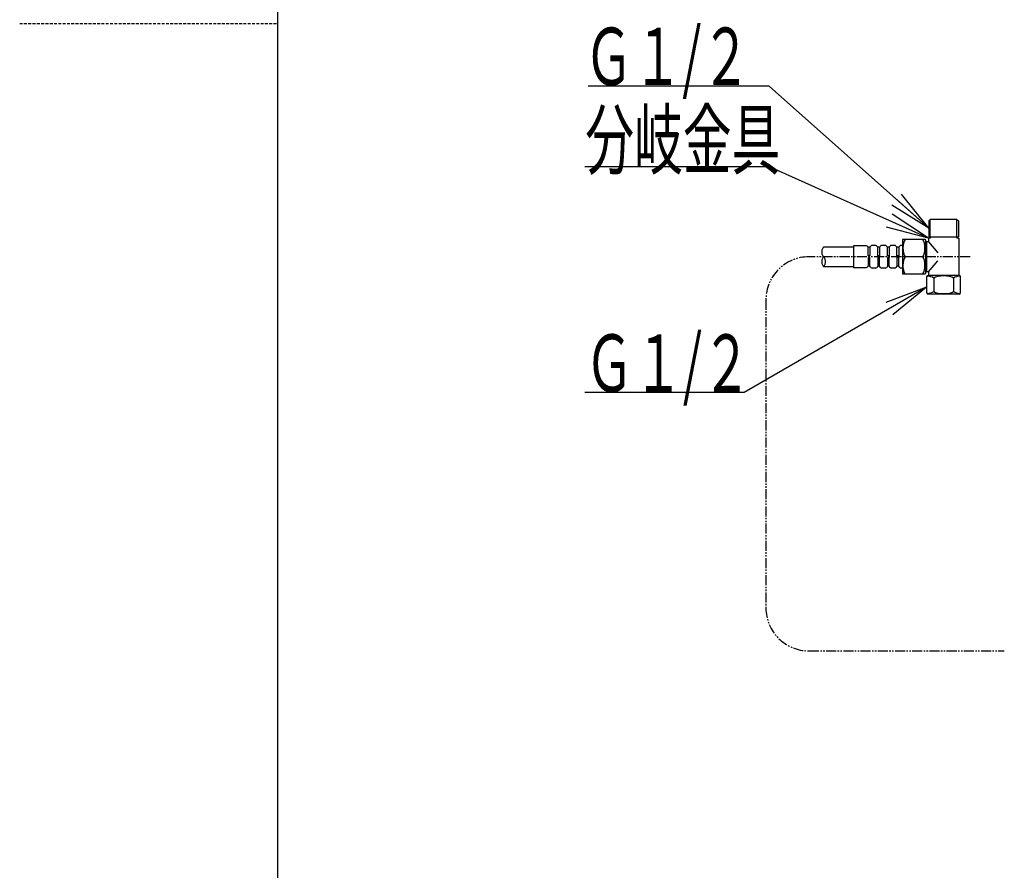
# Model space of a CAD drawing. Extents: x -1 to 1999, y 165 to 2915.
# Drawn here: x -1 to 685, y 925 to 1518 of the extents above; entities that cross this region are included whole.
import ezdxf
from ezdxf.enums import TextEntityAlignment as Align

# ---------------------------------------------------------------- set-up
doc = ezdxf.new("R2010")
doc.units = 0
doc.linetypes.add('EXLTYPE1', pattern=[3, 2, -1])
doc.linetypes.add('EXLTYPE4', pattern=[12, 7, -1, 1, -1, 1, -1])
doc.layers.get('0').update_dxf_attribs({"linetype": 'CONTINUOUS'})
for name, color, linetype in [('寸法', 7, 'CONTINUOUS'), ('枠', 7, 'CONTINUOUS'), ('温水洗浄便座', 7, 'CONTINUOUS')]:
    doc.layers.add(name, color=color, linetype=linetype)
doc.styles.add('EXCADSTD', font='monotxt', dxfattribs={"bigfont": 'extfont'})
doc.styles.get("Standard").update_dxf_attribs({"font": 'monotxt', "bigfont": 'extfont'})
doc.dimstyles.new('ISO-25', dxfattribs={"dimtxt": 2.5, "dimasz": 2.5, "dimexe": 1.25, "dimexo": 0.625, "dimtad": 1, "dimtxsty": 'STANDARD', "dimcen": 2.5, "dimazin": 3, "dimtfac": 1, "dimtmove": 0, "dimatfit": 3})

# ---------------------------------------------------------------- blocks, each defined once
blk = doc.blocks.new('EX_NORM')
at = {"color": 0, "linetype": 'CONTINUOUS'}
for q in [(-1, 0.167), (-1, 0), (-1, -0.167)]:
    blk.add_line((0, 0), q, dxfattribs=at)

msp = doc.modelspace()

# ---------------------------------------------------------------- linework, layer by layer
at = {"layer": '枠', "color": 7, "linetype": 'CONTINUOUS'}
msp.add_line((179, 165), (179, 2915), dxfattribs=at)
at = {"layer": '枠', "color": 6, "linetype": 'EXLTYPE1'}
msp.add_line((-1, 1515), (179, 1515), dxfattribs=at)
at = {"layer": '温水洗浄便座', "color": 6, "linetype": 'CONTINUOUS'}
for p, q in [((633.84, 1378.31), (632.84, 1377.31)), ((632.84, 1377.31), (632.84, 1366.31)), ((652.44, 1378.31), (633.84, 1378.31)), ((633.84, 1366.31), (633.84, 1378.31)), ((652.44, 1366.31), (652.44, 1378.31)), ((652.44, 1378.31), (653.44, 1377.31)), ((653.44, 1377.31), (653.44, 1366.31)), ((632.84, 1366.31), (653.44, 1366.31)), ((633.84, 1366.31), (633.84, 1365.31)), ((652.44, 1366.31), (652.44, 1365.31)), ((580.4, 1359.91), (580.4, 1344.71)), ((589.08, 1359.91), (580.4, 1359.91)), ((590.5, 1358.91), (589.79, 1359.62)), ((592.4, 1359.82), (591.7, 1358.91)), ((595.71, 1360.21), (593.19, 1360.21)), ((597.2, 1358.91), (596.5, 1359.82)), ((599.1, 1359.82), (598.4, 1358.91)), ((600.4, 1360.21), (599.89, 1360.21)), ((602.41, 1360.21), (599.89, 1360.21)), ((603.9, 1358.91), (603.2, 1359.82)), ((605.8, 1359.82), (605.1, 1358.91)), ((607.1, 1360.21), (606.59, 1360.21)), ((609.11, 1360.21), (606.59, 1360.21)), ((610.6, 1358.91), (609.9, 1359.82)), ((612.5, 1359.82), (611.8, 1358.91)), ((613.8, 1360.21), (613.29, 1360.21)), ((614.4, 1360.21), (613.29, 1360.21)), ((614.4, 1364.21), (614.4, 1340.61)), ((614.4, 1361.56), (614.4, 1343.06)), ((630.2, 1364.41), (614.6, 1364.41)), ((630.4, 1364.21), (630.4, 1340.61)), ((631.14, 1361.81), (630.4, 1361.81)), ((631.14, 1362.81), (631.14, 1361.81)), ((632.64, 1362.81), (631.14, 1362.81)), ((631.14, 1361.81), (631.14, 1342.81)), ((633.84, 1365.31), (632.64, 1365.31)), ((632.64, 1365.31), (632.64, 1362.81)), ((632.64, 1362.81), (639.06, 1355.1)), ((653.64, 1365.31), (652.44, 1365.31)), ((653.64, 1365.31), (653.64, 1339.31)), ((580.4, 1359.11), (559.45, 1359.11)), ((590.5, 1352.91), (590.5, 1358.91)), ((591.7, 1358.91), (590.5, 1358.91)), ((591.7, 1352.91), (590.5, 1352.91)), ((591.7, 1358.91), (591.7, 1352.91)), ((597.2, 1352.91), (597.2, 1358.91)), ((598.4, 1358.91), (597.2, 1358.91)), ((598.4, 1352.91), (597.2, 1352.91)), ((598.4, 1358.91), (598.4, 1352.91)), ((603.9, 1352.91), (603.9, 1358.91)), ((605.1, 1358.91), (603.9, 1358.91)), ((605.1, 1352.91), (603.9, 1352.91)), ((605.1, 1358.91), (605.1, 1352.91)), ((610.6, 1352.91), (610.6, 1358.91)), ((611.8, 1358.91), (610.6, 1358.91)), ((611.8, 1352.91), (610.6, 1352.91)), ((611.8, 1358.91), (611.8, 1352.91)), ((628.6, 1352.31), (616.2, 1352.31)), ((559.45, 1345.51), (580.4, 1345.51)), ((590.5, 1345.71), (589.79, 1345)), ((590.5, 1351.71), (590.5, 1345.71)), ((591.7, 1351.71), (590.5, 1351.71)), ((591.7, 1345.71), (590.5, 1345.71)), ((591.7, 1345.71), (591.7, 1351.71)), ((592.4, 1344.8), (591.7, 1345.71)), ((597.2, 1345.71), (596.5, 1344.8)), ((597.2, 1351.71), (597.2, 1345.71)), ((598.4, 1351.71), (597.2, 1351.71)), ((598.4, 1345.71), (597.2, 1345.71)), ((598.4, 1345.71), (598.4, 1351.71)), ((599.1, 1344.8), (598.4, 1345.71)), ((603.9, 1345.71), (603.2, 1344.8)), ((605.1, 1351.71), (603.9, 1351.71)), ((603.9, 1351.71), (603.9, 1345.71)), ((605.1, 1345.71), (603.9, 1345.71)), ((605.1, 1345.71), (605.1, 1351.71)), ((605.8, 1344.8), (605.1, 1345.71)), ((610.6, 1345.71), (609.9, 1344.8)), ((611.8, 1351.71), (610.6, 1351.71)), ((610.6, 1351.71), (610.6, 1345.71)), ((611.8, 1345.71), (610.6, 1345.71)), ((611.8, 1345.71), (611.8, 1351.71)), ((612.5, 1344.8), (611.8, 1345.71)), ((632.64, 1341.81), (639.06, 1349.52)), ((589.08, 1344.71), (580.4, 1344.71)), ((595.71, 1344.41), (593.19, 1344.41)), ((600.4, 1344.41), (599.89, 1344.41)), ((602.41, 1344.41), (599.89, 1344.41)), ((607.1, 1344.41), (606.59, 1344.41)), ((609.11, 1344.41), (606.59, 1344.41)), ((613.8, 1344.41), (613.29, 1344.41)), ((614.4, 1344.41), (613.29, 1344.41)), ((614.6, 1340.41), (630.2, 1340.41)), ((631.14, 1342.81), (630.4, 1342.81)), ((631.14, 1341.81), (631.14, 1342.81)), ((631.14, 1341.81), (631.14, 1342.81)), ((632.64, 1341.81), (631.14, 1341.81)), ((649.64, 1339.31), (632.29, 1339.31)), ((632.64, 1341.81), (632.64, 1339.31)), ((650.89, 1339.31), (649.64, 1339.31)), ((653.99, 1339.31), (650.89, 1339.31)), ((631.29, 1338.31), (631.29, 1327.31)), ((636.23, 1337.52), (636.23, 1328.1)), ((650.05, 1337.52), (650.05, 1328.1)), ((654.99, 1327.31), (654.99, 1338.31)), ((653.99, 1326.31), (632.29, 1326.31))]:
    msp.add_line(p, q, dxfattribs=at)
at = {"layer": '温水洗浄便座', "color": 6, "linetype": 'EXLTYPE4'}
for p, q in [((661.64, 1352.31), (549.23, 1352.31)), ((519.23, 1322.31), (519.23, 1107.59)), ((549.23, 1077.59), (685.42, 1077.59))]:
    msp.add_line(p, q, dxfattribs=at)
at = {"layer": '温水洗浄便座', "color": 6, "linetype": 'CONTINUOUS', "flags": 128}
for points in [[(559.45, 1359.11), (559.13, 1358.72), (558.85, 1358.3), (558.62, 1357.86), (558.44, 1357.4), (558.29, 1356.92), (558.2, 1356.43), (558.15, 1355.93), (558.16, 1355.44), (558.21, 1354.94), (558.3, 1354.45), (558.45, 1353.97), (558.64, 1353.51), (558.88, 1353.07), (559.16, 1352.66), (559.45, 1352.31)], [(559.45, 1352.31), (559.13, 1351.92), (558.85, 1351.51), (558.62, 1351.06), (558.44, 1350.6), (558.29, 1350.12), (558.2, 1349.63), (558.15, 1349.14), (558.16, 1348.63), (558.21, 1348.13), (558.3, 1347.65), (558.45, 1347.17), (558.64, 1346.71), (558.88, 1346.27), (559.16, 1345.85), (559.45, 1345.51)], [(559.45, 1345.51), (559.76, 1345.9), (560.03, 1346.31), (560.27, 1346.76), (560.46, 1347.22), (560.6, 1347.7), (560.7, 1348.19), (560.74, 1348.68), (560.74, 1349.18), (560.69, 1349.68), (560.58, 1350.17), (560.44, 1350.65), (560.24, 1351.11), (560.01, 1351.55), (559.73, 1351.96), (559.45, 1352.31)]]:
    msp.add_lwpolyline(points, dxfattribs=at)
at = {"layer": '温水洗浄便座', "color": 6, "linetype": 'CONTINUOUS'}
for centre, radius, start, end in [((589.08, 1358.91), 1, 45, 90), ((593.19, 1359.21), 1, 90, 142.43141), ((595.71, 1359.21), 1, 37.56859, 90), ((599.89, 1359.21), 1, 90, 142.43141), ((599.89, 1359.21), 1, 90, 142.43141), ((602.41, 1359.21), 1, 37.56859, 90), ((606.59, 1359.21), 1, 90, 142.43141), ((606.59, 1359.21), 1, 90, 142.43141), ((609.11, 1359.21), 1, 37.56859, 90), ((613.29, 1359.21), 1, 90, 142.43141), ((613.29, 1359.21), 1, 90, 142.43141), ((614.6, 1364.21), 0.2, 90, 180), ((630.2, 1364.21), 0.2, 0, 90), ((589.08, 1345.71), 1, 270, 315), ((593.19, 1345.41), 1, 217.56859, 270), ((595.71, 1345.41), 1, 270, 322.43141), ((599.89, 1345.41), 1, 217.56859, 270), ((599.89, 1345.41), 1, 217.56859, 270), ((602.41, 1345.41), 1, 270, 322.43141), ((606.59, 1345.41), 1, 217.56859, 270), ((606.59, 1345.41), 1, 217.56859, 270), ((609.11, 1345.41), 1, 270, 322.43141), ((613.29, 1345.41), 1, 217.56859, 270), ((613.29, 1345.41), 1, 217.56859, 270), ((614.6, 1340.61), 0.2, 180, 270), ((630.2, 1340.61), 0.2, 270, 0), ((632.29, 1338.31), 1, 90, 180), ((653.99, 1338.31), 1, 0, 90), ((632.29, 1327.31), 1, 180, 270), ((653.99, 1327.31), 1, 270, 0)]:
    msp.add_arc(centre, radius, start, end, dxfattribs=at)
at = {"layer": '温水洗浄便座', "color": 6, "linetype": 'EXLTYPE4'}
for centre, start, end in [((549.23, 1322.31), 90, 180), ((549.23, 1107.59), 180, 270)]:
    msp.add_arc(centre, 30, start, end, dxfattribs=at)
at = {"layer": '温水洗浄便座', "color": 6, "linetype": 'CONTINUOUS'}
for centre, major_axis, ratio, start_param, end_param in [((618.55, 1358.36), (0, 7.65), 0.50359, 0.657011, 2.48382), ((626.25, 1358.36), (0, -7.65), 0.50359, 0.657773, 2.484582), ((618.55, 1346.26), (0, 7.65), 0.50359, 0.657773, 2.442141), ((626.25, 1346.26), (0, -7.65), 0.50359, 0.699452, 2.48382), ((629.33, 1335.91), (-8.07, 0), 0.384638, 3.685047, 4.441633), ((643.14, 1335.91), (8.07, 0), 0.384638, 0.543454, 2.598138), ((656.95, 1335.91), (-8.07, 0), 0.384638, -1.300042, -0.543454), ((629.33, 1329.71), (-8.07, 0), 0.384638, 1.841552, 2.598138), ((643.14, 1329.71), (8.07, 0), 0.384638, 3.685047, 5.739731), ((656.95, 1329.71), (-8.07, 0), 0.384638, 0.543454, 1.300042)]:
    msp.add_ellipse(centre, major_axis=major_axis, ratio=ratio, start_param=start_param, end_param=end_param, dxfattribs=at)

# ---------------------------------------------------------------- texts
at = {"layer": '寸法', "color": 2, "linetype": 'CONTINUOUS', "style": 'EXCADSTD'}
for s, width, p, p2 in [('Ｇ１/２', 0.834247, (392.47, 1472.01), (508.47, 1472.01)), ('分岐金具', 1.034783, (393.29, 1413.93), (529.29, 1413.93)), ('Ｇ１/２', 0.834247, (392.9, 1258.19), (508.9, 1258.19))]:
    msp.add_text(s, height=40, dxfattribs=dict(at, width=width)).set_placement(p, p2, align=Align.FIT)

# ---------------------------------------------------------------- leaders
at = {"layer": '寸法', "color": 3, "linetype": 'CONTINUOUS'}
for points in [[(632.84, 1372.2), (521.5, 1471.16), (395.3, 1471.16)], [(632.64, 1365.31), (521.7, 1414.92), (392.9, 1414.92)], [(631.29, 1331.2), (504.04, 1257.73), (392.9, 1257.73)]]:
    msp.add_leader(points, dimstyle='ISO-25', override={"dimasz": 30, "dimldrblk": 'EX_NORM'}, dxfattribs=at)

doc.saveas('drawing.dxf')
